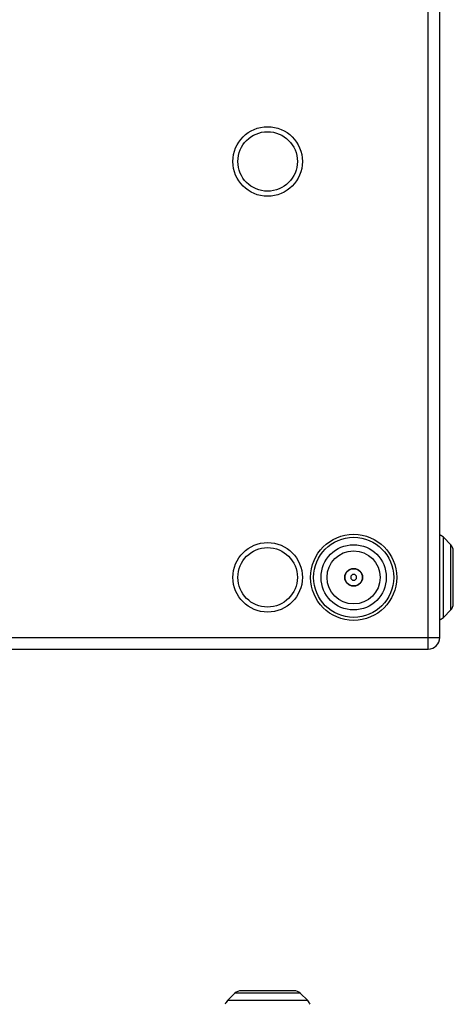
# Model space of a CAD drawing. Units: millimetres. Extents: x 0 to 3810, y 0 to 2794.
# Drawn here: x 1479 to 1782, y 1645 to 2332 of the extents above; entities that cross this region are included whole.
import ezdxf

# ---------------------------------------------------------------- set-up
doc = ezdxf.new("R2010")
doc.units = ezdxf.units.MM
doc.header["$LTSCALE"] = 209.55
doc.layers.get('0').update_dxf_attribs({"linetype": 'CONTINUOUS'})

msp = doc.modelspace()

# ---------------------------------------------------------------- linework, layer by layer
at = {"color": 9, "linetype": 'Continuous'}
for p, q in [((1764.16, 1892.8), (1764.16, 2642.8)), ((1774.71, 1914.85), (1774.71, 1970.75)), ((1779.9, 1920.04), (1779.9, 1965.55)), ((1072.16, 1900.8), (1772.16, 1900.8)), ((1674.92, 1652.8), (1629.4, 1652.8)), ((1680.11, 1647.61), (1624.21, 1647.61))]:
    msp.add_line(p, q, dxfattribs=at)
at = {"color": 7, "linetype": 'Continuous'}
for p, q in [((1772.16, 1900.8), (1772.16, 2634.8)), ((1779.9, 1965.55), (1774.71, 1970.75)), ((1781.66, 1924.28), (1781.66, 1961.31)), ((1711.33, 1944.8), (1710.16, 1943.63)), ((1710.16, 1943.63), (1710.16, 1941.97)), ((1712.99, 1944.8), (1711.33, 1944.8)), ((1714.16, 1943.63), (1712.99, 1944.8)), ((1714.16, 1941.97), (1714.16, 1943.63)), ((1710.16, 1941.97), (1711.33, 1940.8)), ((1711.33, 1940.8), (1712.99, 1940.8)), ((1712.99, 1940.8), (1714.16, 1941.97)), ((1779.9, 1920.04), (1774.71, 1914.85)), ((1080.16, 1892.8), (1764.16, 1892.8)), ((1629.4, 1652.8), (1624.21, 1647.61)), ((1670.67, 1654.56), (1633.64, 1654.56)), ((1674.92, 1652.8), (1680.11, 1647.61))]:
    msp.add_line(p, q, dxfattribs=at)
for centre, radius in [((1652.16, 2232.8), 24.25), ((1652.16, 2232.8), 20.75), ((1712.16, 1942.8), 30), ((1652.16, 1942.8), 24.25), ((1652.16, 1942.8), 20.75), ((1712.16, 1942.8), 6.2), ((1712.16, 1942.8), 6)]:
    msp.add_circle(centre, radius, dxfattribs=at)
at = {"color": 9, "linetype": 'Continuous'}
for radius in [27.95, 22.76, 18.51]:
    msp.add_circle((1712.16, 1942.8), radius, dxfattribs=at)
at = {"color": 7, "linetype": 'Continuous'}
for centre, radius, start, end in [((1769.76, 1965.8), 7, 45, 69.89272), ((1775.66, 1961.31), 6, 0, 45), ((1775.66, 1924.28), 6, 315, 360), ((1769.76, 1919.8), 7, 290.10728, 315), ((1764.16, 1900.8), 8, 270, 360), ((1633.64, 1648.56), 6, 90, 135), ((1670.67, 1648.56), 6, 45, 90), ((1629.16, 1642.66), 7, 135, 159.89272), ((1675.16, 1642.66), 7, 20.10728, 45)]:
    msp.add_arc(centre, radius, start, end, dxfattribs=at)

doc.saveas('drawing.dxf')
